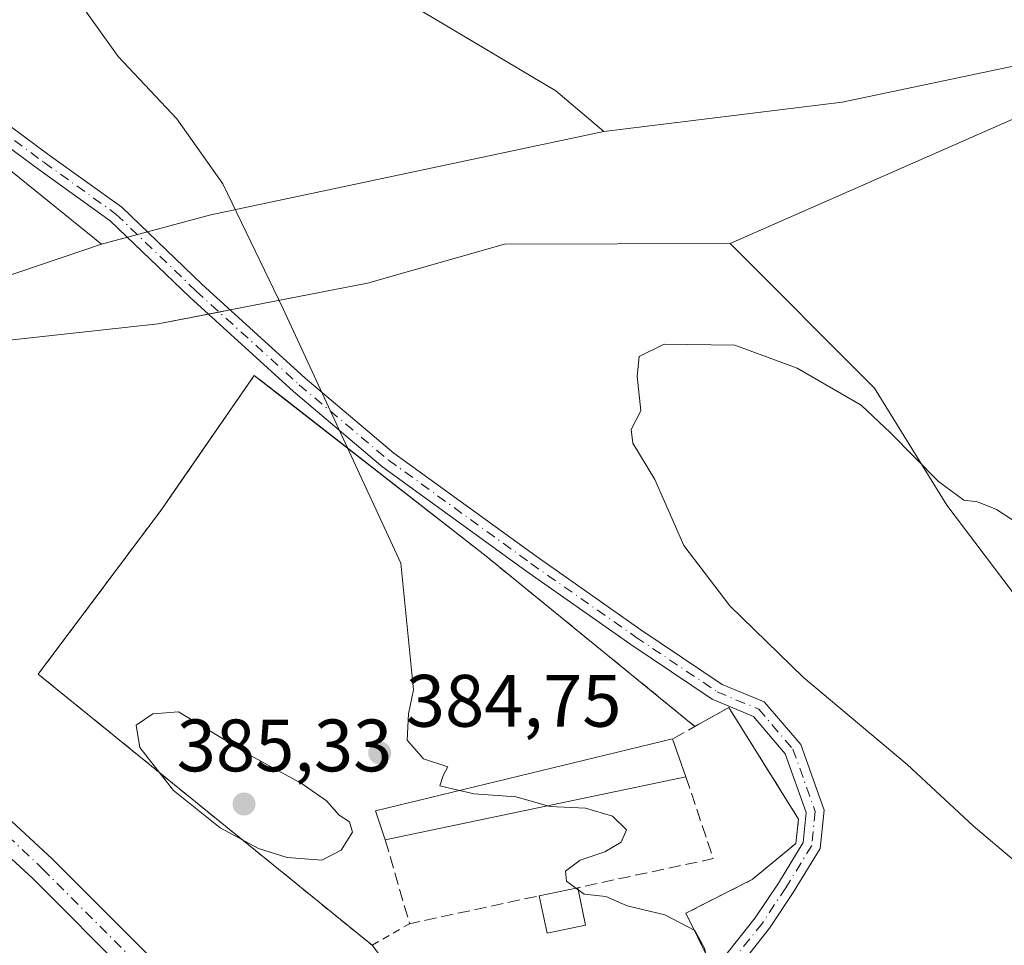
# Model space of a CAD drawing. Units: metres. Extents: x 611745 to 615222, y 4673804 to 4676172.
# Drawn here: x 612843 to 612976, y 4675058 to 4675183 of the extents above; entities that cross this region are included whole.
import ezdxf

# ---------------------------------------------------------------- set-up
doc = ezdxf.new("R2010")
doc.units = ezdxf.units.M
doc.header["$MEASUREMENT"] = 0
for name, pattern in [('DGN Style 2', [1.6480167562047852, 0.988810053722871, -0.6592067024819142]), ('DGN Style 3', [2.307223458686699, 1.648016756204785, -0.6592067024819142]), ('DGN Style 4', [2.6384748266838614, 1.318413404963828, -0.6592067024819142, 0.001648016756204785, -0.6592067024819142])]:
    doc.linetypes.add(name, pattern=pattern)
for name, color, linetype, lineweight in [('Agrupación de edificios CxS', 7, 'Continuous', 0), ('Alambrada', 7, 'DGN Style 2', 0), ('Camino Cxs', 7, 'Continuous', 0), ('Camino eje', 30, 'DGN Style 4', 13), ('Comarca CxS', 21, 'Continuous', 0), ('Comunidad Autónoma CxS', 142, 'Continuous', 0), ('Cultivos herbáceos CxS', 92, 'Continuous', 0), ('Curva de nivel normal', 30, 'Continuous', 0), ('Edificación industrial Cxs', 135, 'Continuous', 13), ('Edificación ligera Cxs', 1, 'Continuous', 0), ('Instalación de energía eléctrica Cxs', 135, 'Continuous', 0), ('Matorral CxS', 135, 'Continuous', 0), ('Municipio CxS', 4, 'Continuous', 0), ('Muro lineal', 1, 'DGN Style 3', 13), ('Núcleo urbano CxS', 7, 'Continuous', 0), ('Pista no pavimentada Cxs', 111, 'Continuous', 0), ('Pista no pavimentada eje', 91, 'DGN Style 4', 0), ('Provincia CxS', 1, 'Continuous', 0), ('Punto de cota en terreno', 7, 'Continuous', 0), ('Rótulo de punto de cota en terreno', 7, 'Continuous', 0)]:
    doc.layers.add(name, color=color, linetype=linetype, lineweight=lineweight)
doc.styles.add('Style-Arial', font='txt')

# ---------------------------------------------------------------- blocks, each defined once
blk = doc.blocks.new('*U11')
at = {"layer": 'Cultivos herbáceos CxS', "color": 92, "linetype": 'Continuous', "lineweight": 0}
for points in [[(612976.9824999999, 4675105.505100001, 390.7724000000017), (612967.9924999997, 4675117.3861, 390.438599999994), (612958.2417000001, 4675133.180500001, 389.642200000002), (612938.7169000005, 4675152.714600001, 388.882500000007), (612977.6624999996, 4675169.832400001, 387.0776999999944)], [(613029.2562999995, 4675187.6918, 389.0812000000006), (612953.8498999998, 4675171.8168, 386.8758999999991), (612921.6531999996, 4675167.8419, 387.9440000000032), (612915.1423000004, 4675173.3277, 387.6227000000072), (612871.0522999996, 4675199.598099999, 385.6698999999935)]]:
    blk.add_polyline3d(points, dxfattribs=at)
blk = doc.blocks.new('*U12')
at = {"layer": 'Cultivos herbáceos CxS', "color": 92, "linetype": 'Continuous', "lineweight": 0}
blk.add_polyline3d([(612774.3129000004, 4675200.865499999, 378.5111999999936), (612807.4183, 4675180.7139, 379.6885000000038), (612837.6442999998, 4675165.600500001, 381.4529000000039), (612853.7322000006, 4675152.606100001, 382.3989000000001), (612834.1256999997, 4675146.019900001, 380.4489000000031), (612814.9434000002, 4675146.019900001, 378.9290000000037), (612799.0683000004, 4675143.374, 377.7421999999933), (612773.2714000001, 4675148.0043, 376.0782999999938), (612759.3806999996, 4675153.2959, 375.5032000000065), (612747.0888, 4675157.397700001, 375.1548000000039), (612738.0447000006, 4675165.3639, 374.7850000000035), (612735.7385, 4675161.1853, 374.5767000000051), (612730.0818999996, 4675150.934900001, 373.2869000000064), (612742.7559000002, 4675125.483700001, 373.4187999999995), (612758.6409, 4675103.571900001, 374.5219999999972), (612764.5521999998, 4675083.8487, 374.4553000000014), (612778.4228999997, 4675066.9967, 375.1328999999969), (612784.3680999996, 4675041.222300001, 374.8545000000013)], dxfattribs=at)
blk = doc.blocks.new('5PATER')
at = {"layer": 'Punto de cota en terreno', "linetype": 'Continuous', "lineweight": 0}
h = blk.add_hatch(color=51, dxfattribs=at)
edge = h.paths.add_edge_path()
edge.add_ellipse((0, 0), major_axis=(-0.1095731443231308, -0.1110710700762829), ratio=0.9994222409660322, start_angle=0, end_angle=360)

msp = doc.modelspace()

# ---------------------------------------------------------------- linework, layer by layer
at = {"layer": 'Agrupación de edificios CxS', "color": 7, "linetype": 'Continuous', "lineweight": 0, "extrusion": (-0.03801522034898335, 0.03095043297739973, 0.9987977341385641), "elevation": 121782.8075893956, "flags": 128}
msp.add_lwpolyline([(-4012441.868663305, -2473416.818539428), (-4012441.868663306, -2473380.348666423)], dxfattribs=at)
at = {"layer": 'Agrupación de edificios CxS', "color": 7, "linetype": 'Continuous', "lineweight": 0, "extrusion": (0.01341378970667294, -0.02714725940801592, 0.9995414431389722), "elevation": -118308.2203376012, "flags": 128}
msp.add_lwpolyline([(2620497.411109306, 3918021.208917974), (2620497.411109306, 3918014.092106333)], dxfattribs=at)
at = {"layer": 'Agrupación de edificios CxS', "color": 7, "linetype": 'Continuous', "lineweight": 0}
for points in [[(612908.7500999998, 4675033.5801, 382.0645999999979), (612890.3300999999, 4675057.9101, 384.0096000000049), (612845.1801000005, 4675094.540100001, 384.5377000000008), (612861.9001000002, 4675116.840100001, 383.1358999999939), (612874.3800999997, 4675134.9001, 384.195200000002), (612905.7100999998, 4675110.4801, 386.324099999998), (612933.9578999998, 4675087.481899999, 388.1119000000036), (612938.5301000001, 4675090.030099999, 388.5651000000071), (612947.9600999998, 4675074.940099999, 387.9379000000045), (612947.6001000004, 4675071.6801, 387.616200000004), (612941.6901000004, 4675066.780099999, 386.4771999999939), (612932.7200999996, 4675062.2501, 385.3334000000032), (612939.0100999996, 4675049.520099999, 385.5209999999934)], [(612890.3300999999, 4675057.9101, 384.0096000000049), (612845.1801000005, 4675094.540100001, 384.5377000000008), (612861.9001000002, 4675116.840100001, 383.1358999999939), (612874.3800999997, 4675134.9001, 384.195200000002), (612905.7100999998, 4675110.4801, 386.324099999998)], [(612933.9578999998, 4675087.481899999, 388.1119000000036), (612938.5301000001, 4675090.030099999, 388.5651000000071), (612947.9600999998, 4675074.940099999, 387.9379000000045), (612947.6001000004, 4675071.6801, 387.616200000004), (612941.6901000004, 4675066.780099999, 386.4771999999939), (612932.7200999996, 4675062.2501, 385.3334000000032)]]:
    msp.add_polyline3d(points, dxfattribs=at)
at = {"layer": 'Alambrada', "color": 7, "linetype": 'DGN Style 2', "lineweight": 0}
msp.add_polyline3d([(612933.9600999998, 4675087.4801, 388.1119999999937), (612905.7100999998, 4675110.4801, 386.324099999998), (612874.3800999997, 4675134.9001, 384.195200000002), (612861.9001000002, 4675116.840100001, 383.1358999999939), (612845.1801000005, 4675094.540100001, 384.5377000000008), (612890.3300999999, 4675057.9101, 384.0096000000049), (612895.3701, 4675060.8301, 384.517200000002)], dxfattribs=at)
at = {"layer": 'Camino Cxs', "color": 7, "linetype": 'Continuous', "lineweight": 0}
for points in [[(612937.6136999996, 4675055.9979, 385.2599999999948), (612942.0926999999, 4675061.6215, 386.0163999999932), (612945.2265, 4675066.322100001, 386.7706999999937), (612948.5648999996, 4675071.7849, 387.6726000000053), (612948.9851000002, 4675075.846899999, 388.0703999999969), (612946.1350999996, 4675083.796900001, 388.5809000000008), (612941.8605000004, 4675088.808499999, 388.7323999999935), (612936.3028999995, 4675091.1435, 388.4388999999938), (612925.2867000002, 4675098.558300001, 387.7878000000055), (612911.0877, 4675108.5189, 386.915399999998), (612891.7833000004, 4675122.519900001, 385.4896000000008), (612879.6675000006, 4675132.7225, 384.6658000000025), (612865.6684999998, 4675145.449100001, 383.4863999999943), (612854.9234999996, 4675155.772700001, 382.8032999999996), (612845.2494999999, 4675162.7127, 382.2237000000023), (612834.6936999997, 4675170.5239, 381.5362000000023), (612826.0867, 4675175.982100001, 381.0645999999979), (612815.9348999998, 4675181.480900001, 380.568299999999), (612805.4999000002, 4675187.869700001, 380.0448000000033)], [(612937.6136999996, 4675055.9979, 385.2599999999948), (612942.0926999999, 4675061.6215, 386.0163999999932), (612945.2265, 4675066.322100001, 386.7706999999937), (612948.5648999996, 4675071.7849, 387.6726000000053), (612948.9851000002, 4675075.846899999, 388.0703999999969), (612946.1350999996, 4675083.796900001, 388.5809000000008), (612941.8605000004, 4675088.808499999, 388.7323999999935), (612936.3028999995, 4675091.1435, 388.4388999999938), (612925.2867000002, 4675098.558300001, 387.7878000000055), (612911.0877, 4675108.5189, 386.915399999998), (612891.7833000004, 4675122.519900001, 385.4896000000008), (612879.6675000006, 4675132.7225, 384.6658000000025), (612865.6684999998, 4675145.449100001, 383.4863999999943), (612854.9234999996, 4675155.772700001, 382.8032999999996), (612845.2494999999, 4675162.7127, 382.2237000000023), (612834.6936999997, 4675170.5239, 381.5362000000023), (612826.0867, 4675175.982100001, 381.0645999999979), (612815.9348999998, 4675181.480900001, 380.568299999999), (612805.4999000002, 4675187.869700001, 380.0448000000033)], [(612817.1338999998, 4675183.560900001, 380.7599999999948), (612827.3022999996, 4675178.053099999, 381.219299999997), (612836.0519000003, 4675172.5045, 381.7811999999976), (612846.6628999999, 4675164.6525, 382.5044999999955), (612856.4622999998, 4675157.622500001, 383.0822000000044), (612867.3073000005, 4675147.2027, 383.7728000000061), (612881.2483000001, 4675134.529100001, 384.9900000000052), (612893.2626999998, 4675124.411699999, 385.7734000000055), (612912.4814999999, 4675110.4727, 387.2099000000017), (612926.6458999999, 4675100.536499999, 388.0786999999983), (612937.6431, 4675093.134500001, 388.6836999999941), (612943.3130999999, 4675090.803900001, 389.0525000000052), (612948.2461000001, 4675085.020300001, 388.8962999999931), (612951.4285000004, 4675076.142899999, 388.2304000000004), (612950.8963000001, 4675070.997300001, 387.7042999999976), (612947.2496999997, 4675065.030099999, 386.843200000003), (612944.0333000004, 4675060.205700001, 386.0972000000039), (612940.8683000002, 4675056.232000001, 385.5512000000017)], [(612817.1338999998, 4675183.560900001, 380.7599999999948), (612827.3022999996, 4675178.053099999, 381.219299999997), (612836.0519000003, 4675172.5045, 381.7811999999976), (612846.6628999999, 4675164.6525, 382.5044999999955), (612856.4622999998, 4675157.622500001, 383.0822000000044), (612867.3073000005, 4675147.2027, 383.7728000000061), (612881.2483000001, 4675134.529100001, 384.9900000000052), (612893.2626999998, 4675124.411699999, 385.7734000000055), (612912.4814999999, 4675110.4727, 387.2099000000017), (612926.6458999999, 4675100.536499999, 388.0786999999983), (612937.6431, 4675093.134500001, 388.6836999999941), (612943.3130999999, 4675090.803900001, 389.0525000000052), (612948.2461000001, 4675085.020300001, 388.8962999999931), (612951.4285000004, 4675076.142899999, 388.2304000000004), (612950.8963000001, 4675070.997300001, 387.7042999999976), (612947.2496999997, 4675065.030099999, 386.843200000003), (612944.0333000004, 4675060.205700001, 386.0972000000039), (612940.8683000002, 4675056.231899999, 385.5512000000017)]]:
    msp.add_polyline3d(points, dxfattribs=at)
at = {"layer": 'Camino eje', "color": 30, "linetype": 'DGN Style 4', "lineweight": 13}
msp.add_polyline3d([(612806.1627000002, 4675188.8709, 380.175900000002), (612816.5345000001, 4675182.5209, 380.5617000000057), (612826.6945000002, 4675177.0175, 381.1245999999956), (612835.3728999998, 4675171.5143, 381.6567000000068), (612845.9561000001, 4675163.682499999, 382.3604999999953), (612855.6929000001, 4675156.6975, 382.9413000000059), (612866.4879000002, 4675146.3259, 383.6301999999997), (612880.4578999998, 4675133.6259, 384.8224999999948), (612892.5229000002, 4675123.465700001, 385.6245000000054), (612911.7846999997, 4675109.4957, 387.0613000000012), (612925.9663000006, 4675099.547499999, 387.9291999999987), (612936.9731000002, 4675092.1391, 388.5390000000043), (612942.5867, 4675089.806100001, 388.8767999999982), (612947.1904999996, 4675084.408700001, 388.7277999999933), (612950.2068999996, 4675075.994899999, 388.1496999999945), (612949.7304999996, 4675071.391100001, 387.6848999999929), (612946.2380999997, 4675065.676100001, 386.8067000000011), (612943.0630999999, 4675060.9135, 386.0532999999996), (612939.2411000002, 4675056.114900001, 385.4045999999944), (612938.0598999998, 4675054.569499999, 385.2951999999932)], dxfattribs=at)
at = {"layer": 'Comarca CxS', "color": 21, "linetype": 'Continuous', "lineweight": 0}
msp.add_3dface([(615221.8000008553, 4673858.979983266), (611782.2000008293, 4673803.539983263), (611745.4800008298, 4676116.649983237), (615183.9100008548, 4676172.139983238)], dxfattribs=at)
at = {"layer": 'Comunidad Autónoma CxS', "color": 142, "linetype": 'Continuous', "lineweight": 0}
msp.add_3dface([(615221.8000008553, 4673858.979983266), (611782.2000008293, 4673803.539983263), (611745.4800008298, 4676116.649983237), (615183.9100008548, 4676172.139983238)], dxfattribs=at)
at = {"layer": 'Cultivos herbáceos CxS', "color": 92, "linetype": 'Continuous', "lineweight": 0, "extrusion": (0.1265658650526346, -0.7849592356358748, 0.6064817228848877), "elevation": -3592005.935454995, "flags": 128}
msp.add_lwpolyline([(1349312.847672006, 2740386.040717844), (1349258.604538524, 2740381.691439531), (1349243.367446674, 2740379.066603974)], dxfattribs=at)
at = {"layer": 'Cultivos herbáceos CxS', "color": 92, "linetype": 'Continuous', "lineweight": 0}
for points in [[(612467.2591000004, 4675618.617900001, 369.1117999999988), (612446.9473000001, 4675614.433700001, 368.1803000000073), (612414.4765999997, 4675593.095699999, 367.2066999999952), (612405.1199000003, 4675578.702299999, 366.8037999999942), (612450.4599000001, 4675526.164899999, 366.7825000000012), (612532.5025000004, 4675435.484300001, 368.383600000001), (612610.2270999998, 4675350.561100001, 370.0608999999968), (612657.0059000002, 4675297.304099999, 371.8317999999999), (612690.1108999997, 4675259.880700001, 373.5915999999997), (612721.0569000002, 4675236.850500001, 375.2700999999943), (612774.3129000004, 4675200.865499999, 378.5111999999936), (612807.4183, 4675180.7139, 379.6885000000038), (612837.6442999998, 4675165.600500001, 381.4529000000039), (612853.7322000006, 4675152.606100001, 382.3989000000001)], [(612688.2533, 4675361.631899999, 378.7293999999966), (612688.3778999997, 4675361.483100001, 378.728099999993), (612711.9215000002, 4675333.366900001, 379.5166000000027), (612725.0488999998, 4675333.863100001, 380.2069999999949), (612731.7367000004, 4675331.3847, 380.4909999999945), (612755.8240999999, 4675300.6523, 381.9777000000031), (612781.7707000002, 4675280.3323, 382.8852000000043), (612810.5038999999, 4675245.141100001, 384.0791000000027), (612846.9142000005, 4675210.9409, 385.3337999999931), (612852.1164999995, 4675206.975500001, 385.445000000007), (612871.0522999996, 4675199.598099999, 385.6698999999935), (612915.1423000004, 4675173.3277, 387.6227000000072), (612921.6531999996, 4675167.8419, 387.9440000000032)], [(612938.7169000005, 4675152.714600001, 388.882500000007), (612977.6624999996, 4675169.832400001, 387.0776999999944), (613001.4749999996, 4675173.801200001, 387.6054000000004), (613017.3499999996, 4675167.847999999, 388.1067999999942), (613024.6261, 4675159.910499999, 388.3993000000046), (613036.5323000001, 4675153.957400001, 389.0687000000034), (613046.4543000003, 4675153.957400001, 389.7449000000051), (613059.6834000006, 4675156.6032, 390.5834999999934), (613070.9282999998, 4675163.8793, 391.2920000000013), (613077.5428999999, 4675170.493899999, 391.6304999999993), (613082.1731000004, 4675180.4158, 391.8337999999931), (613080.1887999997, 4675188.3533, 391.7758999999933), (613072.9126000004, 4675194.306399999, 391.4398999999976), (613058.3605000004, 4675190.3377, 390.5095000000001), (613029.2562999995, 4675187.6918, 389.0812000000006), (612953.8498999998, 4675171.8168, 386.8758999999991), (612921.6531999996, 4675167.8419, 387.9440000000032)], [(612938.7169000005, 4675152.714600001, 388.882500000007), (612977.6624999996, 4675169.832400001, 387.0776999999944), (613001.4749999996, 4675173.801200001, 387.6054000000004), (613017.3499999996, 4675167.847999999, 388.1067999999942), (613024.6261, 4675159.910499999, 388.3993000000046), (613036.5323000001, 4675153.957400001, 389.0687000000034), (613046.4543000003, 4675153.957400001, 389.7449000000051), (613059.6834000006, 4675156.6032, 390.5834999999934), (613070.9282999998, 4675163.8793, 391.2920000000013), (613077.5428999999, 4675170.493899999, 391.6304999999993), (613082.1731000004, 4675180.4158, 391.8337999999931), (613080.1887999997, 4675188.3533, 391.7758999999933), (613072.9126000004, 4675194.306399999, 391.4398999999976), (613058.3605000004, 4675190.3377, 390.5095000000001), (613029.2562999995, 4675187.6918, 389.0812000000006), (612953.8498999998, 4675171.8168, 386.8758999999991), (612921.6531999996, 4675167.8419, 387.9440000000032)], [(612834.1256999997, 4675146.019900001, 380.4489000000031), (612853.7322000006, 4675152.606100001, 382.3989000000001), (612868.5215999996, 4675156.6032, 384.4858999999997), (612921.6531999996, 4675167.8419, 387.9440000000032), (612953.8498999998, 4675171.8168, 386.8758999999991), (613029.2562999995, 4675187.6918, 389.0812000000006)], [(612977.6624999996, 4675169.832400001, 387.0776999999944), (612938.7169000005, 4675152.714600001, 388.882500000007), (612908.2092000004, 4675152.634500001, 388.5841999999975), (612889.6882999997, 4675147.342800001, 386.797900000005), (612861.3941000003, 4675141.850500001, 382.7069999999949), (612838.7559000002, 4675139.405300001, 380.7736000000005)], [(612853.7322000006, 4675152.606100001, 382.3989000000001), (612834.1256999997, 4675146.019900001, 380.4489000000031), (612814.9434000002, 4675146.019900001, 378.9290000000037), (612799.0683000004, 4675143.374, 377.7421999999933), (612773.2714000001, 4675148.0043, 376.0782999999938), (612759.3806999996, 4675153.2959, 375.5032000000065), (612747.0888, 4675157.397700001, 375.1548000000039), (612738.0447000006, 4675165.3639, 374.7850000000035), (612735.7385, 4675161.1853, 374.5767000000051), (612730.0818999996, 4675150.934900001, 373.2869000000064), (612742.7559000002, 4675125.483700001, 373.4187999999995), (612758.6409, 4675103.571900001, 374.5219999999972), (612764.5521999998, 4675083.8487, 374.4553000000014), (612778.4228999997, 4675066.9967, 375.1328999999969)], [(612853.7322000006, 4675152.606100001, 382.3989000000001), (612834.1256999997, 4675146.019900001, 380.4489000000031), (612814.9434000002, 4675146.019900001, 378.9290000000037), (612799.0683000004, 4675143.374, 377.7421999999933), (612773.2714000001, 4675148.0043, 376.0782999999938), (612759.3806999996, 4675153.2959, 375.5032000000065), (612747.0888, 4675157.397700001, 375.1548000000039), (612738.0447000006, 4675165.3639, 374.7850000000035), (612735.7385, 4675161.1853, 374.5767000000051), (612730.0818999996, 4675150.934900001, 373.2869000000064), (612742.7559000002, 4675125.483700001, 373.4187999999995), (612758.6409, 4675103.571900001, 374.5219999999972), (612764.5521999998, 4675083.8487, 374.4553000000014), (612778.4228999997, 4675066.9967, 375.1328999999969)], [(612938.7169000005, 4675152.714600001, 388.882500000007), (612908.2092000004, 4675152.634500001, 388.5841999999975), (612889.6882999997, 4675147.342800001, 386.797900000005), (612861.3941000003, 4675141.850500001, 382.7069999999949), (612838.7559000002, 4675139.405300001, 380.7736000000005), (612808.9902999997, 4675130.806299999, 379.9524999999995), (612789.1464000001, 4675126.176100001, 377.5852000000014), (612825.5267000003, 4675094.426000001, 381.6273999999976), (612816.2663000004, 4675075.905200001, 379.2834000000003), (612801.0526999999, 4675068.629100001, 377.2200000000012), (612788.4850000005, 4675067.3062, 376.1398000000045), (612778.4228999997, 4675066.9967, 375.1328999999969)], [(612938.7169000005, 4675152.714600001, 388.882500000007), (612958.2417000001, 4675133.180500001, 389.642200000002), (612967.9924999997, 4675117.3861, 390.438599999994), (612976.9824999999, 4675105.505100001, 390.7724000000017), (612991.5961999996, 4675087.4801, 391.0430000000051), (613027.5957000004, 4675052.884500001, 391.5853999999963), (613026.6787999999, 4675049.227499999, 391.8359000000055), (613019.4829000002, 4675051.028100001, 391.9863000000041), (613017.6836999999, 4675047.426700001, 392.0417000000016), (613021.2814999997, 4675038.876900001, 392.084799999997), (613026.6785000004, 4675033.925899999, 392.3126000000047), (613036.5743000006, 4675023.5755, 392.5215999999928), (613048.2681, 4675003.3235, 392.8747000000003), (613070.3082999998, 4674981.2711, 393.1641999999993), (613083.3520999998, 4674965.0703, 393.5405000000028), (613098.6451000003, 4674950.218900001, 393.8945999999996), (613103.1423000004, 4674940.317700001, 394.3193000000028), (613101.7925000006, 4674935.8179, 394.4643999999971), (613098.2077000003, 4674932.554099999, 394.3920999999973)]]:
    msp.add_polyline3d(points, dxfattribs=at)
at = {"layer": 'Curva de nivel normal', "color": 30, "linetype": 'Continuous', "lineweight": 0, "flags": 128}
for points, elevation in [([(612902.1273999996, 4675078.833699999), (612899.4500000002, 4675079.470100001), (612899.9000000004, 4675080.860099999), (612900.5499999998, 4675082.040100001), (612897.25, 4675083.100099999), (612895.0499999998, 4675085.640100001), (612895.25, 4675089.1601), (612895.9199999999, 4675092.4101), (612894.2000000002, 4675109.540100001), (612878.2699999996, 4675143.9101), (612870.1200000001, 4675160.780099999), (612863.9000000004, 4675169.550100001), (612856, 4675177.9901), (612848.9800000006, 4675187.840100001)], 385), ([(612977.0999999996, 4675069.350099999), (612971.5700000003, 4675074.0601), (612962.6399999997, 4675082.3201), (612948.6299999999, 4675094.090100001), (612938.6500000004, 4675103.770099999), (612932.4500000002, 4675111.9001), (612928.5199999996, 4675120.850099999), (612925.5499999998, 4675125.7501), (612925.3099999996, 4675127.590100001), (612926.6399999997, 4675130.120100001), (612926.1399999997, 4675134.780099999), (612926.4100000003, 4675137.450099999), (612929.7999999998, 4675139.130100001), (612939.3399999999, 4675139.0001), (612947.7800000003, 4675135.890100001), (612956.4299999997, 4675130.870100001), (612960.3700000001, 4675127.1501), (612966.8899999997, 4675120.5601), (612970.29, 4675118.050100001), (612972.1399999997, 4675117.8201), (612974.7000000002, 4675116.790100001), (612981.29, 4675112.5001)], 390), ([(612864.1299999999, 4675089.460100001), (612860.6600000003, 4675089.170100001), (612858.4400000004, 4675087.630100001), (612858.9000000004, 4675084.640100001), (612863.4800000006, 4675078.840100001), (612869.7699999996, 4675073.770099999), (612874.9600000001, 4675070.970100001), (612878.8300000001, 4675069.770099999), (612883.5, 4675069.420100001), (612886.1200000001, 4675070.7601), (612887.6600000003, 4675073.1801), (612887.2400000002, 4675074.5801), (612885.8499999996, 4675075.4901), (612884.1500000004, 4675077.420100001), (612880.8700000001, 4675079.720100001), (612873.8799999999, 4675083.5701), (612864.1299999999, 4675089.460100001)], 385), ([(612914.0253999997, 4675076.7421), (612909.79, 4675077.9801), (612904.1200000001, 4675078.360099999), (612902.1273999996, 4675078.833699999)], 385), ([(612917.8505999995, 4675065.637700001), (612916.5800000001, 4675066.5801), (612916.4500000002, 4675067.9301), (612918.4500000002, 4675069.4301), (612921.79, 4675070.550100001), (612923.9699999997, 4675071.8201), (612924.6900000004, 4675073.5101), (612922.8300000001, 4675075.340100001), (612919.1399999997, 4675076.440099999), (612914.3399999999, 4675076.6501), (612914.0253999997, 4675076.7421)], 385), ([(612918.1590999998, 4675065.4089), (612917.8505999995, 4675065.637700001)], 385), ([(612982.0199999996, 4674983.040100001), (612975.7100000001, 4674989.9001), (612967.7699999996, 4674997.140100001), (612962.5099999999, 4675002.870100001), (612960.0300000003, 4675007.020099999), (612958.2999999998, 4675012.720100001), (612958.5300000003, 4675017.7401), (612958.5800000001, 4675022.780099999), (612957.7300000006, 4675025.4001), (612955.8099999996, 4675028.450099999), (612953.7400000002, 4675035.1601), (612948.8399999999, 4675041.840100001), (612939.9600000001, 4675049.440099999), (612935.8600000005, 4675054.870100001), (612935.2300000006, 4675057.530099999), (612933.9500000002, 4675059.890100001), (612929.8600000005, 4675062.030099999), (612924.79, 4675063.2501), (612921.9199999999, 4675064.5001), (612918.9800000006, 4675064.800100001), (612918.1590999998, 4675065.4089)], 385)]:
    msp.add_lwpolyline(points, dxfattribs=dict(at, elevation=elevation))
at = {"layer": 'Edificación industrial Cxs', "color": 135, "linetype": 'Continuous', "lineweight": 13, "extrusion": (-0.1052400488384673, 0.1919218422957973, 0.975751268802795), "elevation": 833124.789653128, "flags": 128}
msp.add_lwpolyline([(-2785205.565752033, -3712205.467408082), (-2785206.307526771, -3712209.667382217), (-2785246.189518347, -3712198.603902001)], dxfattribs=at)
at = {"layer": 'Edificación industrial Cxs', "color": 135, "linetype": 'Continuous', "lineweight": 13, "extrusion": (0.005833265132873044, -0.01662480563292226, 0.9998447823815241), "elevation": -73759.06368668204, "flags": 128}
msp.add_lwpolyline([(2126225.089562033, 4207830.580621561), (2126225.089562033, 4207825.143151777)], dxfattribs=at)
at = {"layer": 'Edificación industrial Cxs', "color": 135, "linetype": 'Continuous', "lineweight": 13, "extrusion": (-0.03312942339313441, -0.006953592064964326, 0.9994268801983627), "elevation": -52427.02962488442, "flags": 128}
msp.add_lwpolyline([(-4449477.614894385, 1559315.980620277), (-4449477.614894385, 1559274.431267187)], dxfattribs=at)
at = {"layer": 'Edificación industrial Cxs', "color": 135, "linetype": 'Continuous', "lineweight": 13}
msp.add_3dface([(612932.7401000002, 4675080.670100001, 388.0005999999994), (612892.1001000004, 4675072.140100001, 388.0005999999994), (612890.7801000001, 4675076.090100001, 388.0005999999994), (612930.9401000004, 4675085.800100001, 388.0005999999994)], dxfattribs=at)
at = {"layer": 'Edificación ligera Cxs', "color": 1, "linetype": 'Continuous', "lineweight": 0, "extrusion": (-0.06118379474018407, -0.01284977577300556, 0.9980437999024765), "elevation": -97189.14190010731, "flags": 128}
msp.add_lwpolyline([(-4449275.350989481, 1557688.839545855), (-4449275.350989481, 1557694.153165793)], dxfattribs=at)
at = {"layer": 'Edificación ligera Cxs', "color": 1, "linetype": 'Continuous', "lineweight": 0, "extrusion": (0.005596605681543946, -0.0266102760762855, 0.9996302172363484), "elevation": -120588.8565343207, "flags": 128}
msp.add_lwpolyline([(1561993.672003118, 4447194.851739092), (1561993.672003118, 4447189.699571782)], dxfattribs=at)
at = {"layer": 'Edificación ligera Cxs', "color": 1, "linetype": 'Continuous', "lineweight": 0, "extrusion": (-0.09240233597470707, -0.09801656917000663, 0.9908857454189958), "elevation": -514486.4090705967, "flags": 128}
msp.add_lwpolyline([(-2760923.989580869, 3787408.690161903), (-2760927.018328278, 3787404.29685832), (-2760931.246866916, 3787407.264082791)], dxfattribs=at)
at = {"layer": 'Edificación ligera Cxs', "color": 1, "linetype": 'Continuous', "lineweight": 0}
msp.add_3dface([(612919.1601, 4675060.6501, 385.8138999999938), (612913.9700999996, 4675059.5601, 385.8138999999938), (612912.9101, 4675064.600099999, 385.8138999999938), (612918.1001000004, 4675065.690099999, 385.8138999999938)], dxfattribs=at)
at = {"layer": 'Instalación de energía eléctrica Cxs', "color": 135, "linetype": 'Continuous', "lineweight": 0, "extrusion": (-0.1278603810203179, -0.03455455882980338, 0.991190045061701), "elevation": -239528.501180178, "flags": 128}
msp.add_lwpolyline([(-4353352.49076781, 1795439.51854699), (-4353352.490767809, 1795440.931184025)], dxfattribs=at)
at = {"layer": 'Instalación de energía eléctrica Cxs', "color": 135, "linetype": 'Continuous', "lineweight": 0, "extrusion": (-0.1343420875616559, -0.0363108208366531, 0.9902695228066675), "elevation": -251712.0185277968, "flags": 128}
msp.add_lwpolyline([(-4353295.114706843, 1793912.665968183), (-4353295.114706843, 1793914.080139675)], dxfattribs=at)
at = {"layer": 'Instalación de energía eléctrica Cxs', "color": 135, "linetype": 'Continuous', "lineweight": 0, "extrusion": (-0.1220324874539271, -0.02368426432768099, 0.9922434820290147), "elevation": -185136.4228775114, "flags": 128}
msp.add_lwpolyline([(-4472736.578722412, 1480853.692608508), (-4472736.578722412, 1480852.183473043)], dxfattribs=at)
at = {"layer": 'Instalación de energía eléctrica Cxs', "color": 135, "linetype": 'Continuous', "lineweight": 0, "extrusion": (-0.1237579740281109, -0.02402756856768517, 0.9920214916085149), "elevation": -187799.0030186801, "flags": 128}
msp.add_lwpolyline([(-4472638.732169403, 1480815.462220028), (-4472638.732169403, 1480813.952727647)], dxfattribs=at)
at = {"layer": 'Instalación de energía eléctrica Cxs', "color": 135, "linetype": 'Continuous', "lineweight": 0}
for points in [[(612859.9378000004, 4675154.283299999, 383.2839999999997), (612868.5215999996, 4675156.6032, 384.5963000000047), (612921.6531999996, 4675167.8419, 388.2198999999964), (612953.8498999998, 4675171.8168, 386.9673000000039), (613029.2562999995, 4675187.6918, 389.1386000000057), (613058.3605000004, 4675190.3377, 390.6235000000015), (613072.9126000004, 4675194.306399999, 391.553700000004), (613080.1887999997, 4675188.3533, 391.8929999999964), (613082.1731000004, 4675180.4158, 391.9833999999973)], [(612834.1256999997, 4675146.019900001, 380.5629999999946), (612853.7322000006, 4675152.606100001, 382.4823000000033), (612868.5215999996, 4675156.6032, 384.5963000000047), (612921.6531999996, 4675167.8419, 388.2198999999964), (612953.8498999998, 4675171.8168, 386.9673000000039), (613029.2562999995, 4675187.6918, 389.1386000000057)], [(613082.1731000004, 4675180.4158, 391.9833999999973), (613077.5428999999, 4675170.493899999, 391.7823999999964), (613070.9282999998, 4675163.8793, 391.4622999999993), (613059.6834000006, 4675156.6032, 390.6738000000041), (613046.4543000003, 4675153.957400001, 389.866200000004), (613036.5323000001, 4675153.957400001, 389.159799999994), (613024.6261, 4675159.910499999, 388.482600000003), (613017.3499999996, 4675167.847999999, 388.1971999999951), (613001.4749999996, 4675173.801200001, 387.6873000000051), (612977.6624999996, 4675169.832400001, 387.1582000000053), (612938.7169000005, 4675152.714600001, 389.0195999999996), (612908.2092000004, 4675152.634500001, 388.7122999999993), (612889.6882999997, 4675147.342800001, 386.8616999999941), (612871.1184, 4675143.738100001, 384.0861000000005)], [(612977.6624999996, 4675169.832400001, 387.1582000000053), (612938.7169000005, 4675152.714600001, 389.0195999999996), (612908.2092000004, 4675152.634500001, 388.7122999999993), (612889.6882999997, 4675147.342800001, 386.8616999999941), (612861.3941000003, 4675141.850500001, 382.8154000000068), (612838.7559000002, 4675139.405300001, 380.9110999999975)], [(612752.7637999998, 4675155.503900001, 375.4048999999941), (612759.3806999996, 4675153.2959, 375.6377999999968), (612773.2714000001, 4675148.0043, 376.1429000000062), (612799.0683000004, 4675143.374, 378.0154000000039), (612814.9434000002, 4675146.019900001, 379.0703000000067), (612834.1256999997, 4675146.019900001, 380.5629999999946), (612853.7322000006, 4675152.606100001, 382.4823000000033), (612857.2341999998, 4675153.5526, 382.9000999999989)], [(612868.1783999996, 4675143.167400001, 383.7081999999937), (612861.3941000003, 4675141.850500001, 382.8154000000068), (612838.7559000002, 4675139.405300001, 380.9110999999975), (612808.9902999997, 4675130.806299999, 380.2909999999974), (612789.1464000001, 4675126.176100001, 377.7366999999941), (612825.5267000003, 4675094.426000001, 381.6040999999968), (612823.8299000004, 4675091.032400001, 380.7727000000014)]]:
    msp.add_polyline3d(points, dxfattribs=at)
at = {"layer": 'Matorral CxS', "color": 135, "linetype": 'Continuous', "lineweight": 0, "extrusion": (0.1265658650526346, -0.7849592356358748, 0.6064817228848877), "elevation": -3592005.935454995, "flags": 128}
msp.add_lwpolyline([(1349312.847672006, 2740386.040717844), (1349258.604538524, 2740381.691439531), (1349243.367446674, 2740379.066603974)], dxfattribs=at)
at = {"layer": 'Matorral CxS', "color": 135, "linetype": 'Continuous', "lineweight": 0}
for points in [[(612467.2591000004, 4675618.617900001, 369.1117999999988), (612446.9473000001, 4675614.433700001, 368.1803000000073), (612414.4765999997, 4675593.095699999, 367.2066999999952), (612405.1199000003, 4675578.702299999, 366.8037999999942), (612450.4599000001, 4675526.164899999, 366.7825000000012), (612532.5025000004, 4675435.484300001, 368.383600000001), (612610.2270999998, 4675350.561100001, 370.0608999999968), (612657.0059000002, 4675297.304099999, 371.8317999999999), (612690.1108999997, 4675259.880700001, 373.5915999999997), (612721.0569000002, 4675236.850500001, 375.2700999999943), (612774.3129000004, 4675200.865499999, 378.5111999999936), (612807.4183, 4675180.7139, 379.6885000000038), (612837.6442999998, 4675165.600500001, 381.4529000000039), (612853.7322000006, 4675152.606100001, 382.3989000000001)], [(612688.3778999997, 4675361.483100001, 378.728099999993), (612711.9215000002, 4675333.366900001, 379.5166000000027), (612725.0488999998, 4675333.863100001, 380.2069999999949), (612731.7367000004, 4675331.3847, 380.4909999999945), (612755.8240999999, 4675300.6523, 381.9777000000031), (612781.7707000002, 4675280.3323, 382.8852000000043), (612810.5038999999, 4675245.141100001, 384.0791000000027), (612846.9142000005, 4675210.9409, 385.3337999999931), (612852.1164999995, 4675206.975500001, 385.445000000007), (612871.0522999996, 4675199.598099999, 385.6698999999935), (612915.1423000004, 4675173.3277, 387.6227000000072), (612921.6531999996, 4675167.8419, 387.9440000000032), (612868.5215999996, 4675156.6032, 384.4858999999997), (612853.7322000006, 4675152.606100001, 382.3989000000001), (612837.6442999998, 4675165.600500001, 381.4529000000039), (612807.4183, 4675180.7139, 379.6885000000038), (612774.3129000004, 4675200.865499999, 378.5111999999936), (612721.0569000002, 4675236.850500001, 375.2700999999943), (612690.1108999997, 4675259.880700001, 373.5915999999997), (612657.0059000002, 4675297.304099999, 371.8317999999999), (612610.2270999998, 4675350.561100001, 370.0608999999968), (612532.5025000004, 4675435.484300001, 368.383600000001)], [(612688.2533, 4675361.631899999, 378.7293999999966), (612688.3778999997, 4675361.483100001, 378.728099999993), (612711.9215000002, 4675333.366900001, 379.5166000000027), (612725.0488999998, 4675333.863100001, 380.2069999999949), (612731.7367000004, 4675331.3847, 380.4909999999945), (612755.8240999999, 4675300.6523, 381.9777000000031), (612781.7707000002, 4675280.3323, 382.8852000000043), (612810.5038999999, 4675245.141100001, 384.0791000000027), (612846.9142000005, 4675210.9409, 385.3337999999931), (612852.1164999995, 4675206.975500001, 385.445000000007), (612871.0522999996, 4675199.598099999, 385.6698999999935), (612915.1423000004, 4675173.3277, 387.6227000000072), (612921.6531999996, 4675167.8419, 387.9440000000032)], [(612784.3680999996, 4675041.222300001, 374.8545000000013), (612778.4228999997, 4675066.9967, 375.1328999999969), (612788.4850000005, 4675067.3062, 376.1398000000045), (612801.0526999999, 4675068.629100001, 377.2200000000012), (612816.2663000004, 4675075.905200001, 379.2834000000003), (612825.5267000003, 4675094.426000001, 381.6273999999976), (612789.1464000001, 4675126.176100001, 377.5852000000014), (612808.9902999997, 4675130.806299999, 379.9524999999995), (612838.7559000002, 4675139.405300001, 380.7736000000005), (612861.3941000003, 4675141.850500001, 382.7069999999949), (612889.6882999997, 4675147.342800001, 386.797900000005), (612908.2092000004, 4675152.634500001, 388.5841999999975), (612938.7169000005, 4675152.714600001, 388.882500000007), (612958.2417000001, 4675133.180500001, 389.642200000002), (612967.9924999997, 4675117.3861, 390.438599999994), (612976.9824999999, 4675105.505100001, 390.7724000000017)], [(612938.7169000005, 4675152.714600001, 388.882500000007), (612908.2092000004, 4675152.634500001, 388.5841999999975), (612889.6882999997, 4675147.342800001, 386.797900000005), (612861.3941000003, 4675141.850500001, 382.7069999999949), (612838.7559000002, 4675139.405300001, 380.7736000000005), (612808.9902999997, 4675130.806299999, 379.9524999999995), (612789.1464000001, 4675126.176100001, 377.5852000000014), (612825.5267000003, 4675094.426000001, 381.6273999999976), (612816.2663000004, 4675075.905200001, 379.2834000000003), (612801.0526999999, 4675068.629100001, 377.2200000000012), (612788.4850000005, 4675067.3062, 376.1398000000045), (612778.4228999997, 4675066.9967, 375.1328999999969)], [(612938.7169000005, 4675152.714600001, 388.882500000007), (612958.2417000001, 4675133.180500001, 389.642200000002), (612967.9924999997, 4675117.3861, 390.438599999994), (612976.9824999999, 4675105.505100001, 390.7724000000017), (612991.5961999996, 4675087.4801, 391.0430000000051), (613027.5957000004, 4675052.884500001, 391.5853999999963), (613026.6787999999, 4675049.227499999, 391.8359000000055), (613019.4829000002, 4675051.028100001, 391.9863000000041), (613017.6836999999, 4675047.426700001, 392.0417000000016), (613021.2814999997, 4675038.876900001, 392.084799999997), (613026.6785000004, 4675033.925899999, 392.3126000000047), (613036.5743000006, 4675023.5755, 392.5215999999928), (613048.2681, 4675003.3235, 392.8747000000003), (613070.3082999998, 4674981.2711, 393.1641999999993), (613083.3520999998, 4674965.0703, 393.5405000000028), (613098.6451000003, 4674950.218900001, 393.8945999999996), (613103.1423000004, 4674940.317700001, 394.3193000000028), (613101.7925000006, 4674935.8179, 394.4643999999971), (613098.2077000003, 4674932.554099999, 394.3920999999973)], [(612939.0100999996, 4675049.520099999, 385.0717000000004), (612932.7200999996, 4675062.2501, 385.2909999999974), (612941.6901000004, 4675066.780099999, 386.3110000000015), (612947.6001000004, 4675071.6801, 387.3589999999967), (612947.9601999996, 4675074.940099999, 387.7320999999938), (612938.5301999999, 4675090.030099999, 388.4597000000067), (612933.9578999998, 4675087.481899999, 387.8506000000052), (612905.7100999998, 4675110.4801, 386.2418999999936), (612878.0060999999, 4675132.073799999, 384.3078999999998), (612874.3801999995, 4675134.9001, 384.026199999993), (612863.6577000003, 4675119.383500001, 382.7844999999944), (612861.9001000002, 4675116.840100001, 382.7914000000019), (612845.2999999998, 4675094.699899999, 384.436600000001), (612845.1802000003, 4675094.540100001, 384.4309000000067), (612854.7325999998, 4675086.790200001, 384.8778000000021), (612890.3300999999, 4675057.9101, 384.1855999999971), (612908.7500999998, 4675033.5801, 381.9602000000014)], [(612939.0100999996, 4675049.520099999, 385.0717000000004), (612932.7200999996, 4675062.2501, 385.2909999999974), (612941.6901000004, 4675066.780099999, 386.3110000000015), (612947.6001000004, 4675071.6801, 387.3589999999967), (612947.9601999996, 4675074.940099999, 387.7320999999938), (612938.5301999999, 4675090.030099999, 388.4597000000067), (612933.9578999998, 4675087.481899999, 387.8506000000052), (612905.7100999998, 4675110.4801, 386.2418999999936), (612878.0060999999, 4675132.073799999, 384.3078999999998), (612874.3801999995, 4675134.9001, 384.026199999993), (612863.6577000003, 4675119.383500001, 382.7844999999944), (612861.9001000002, 4675116.840100001, 382.7914000000019), (612845.2999999998, 4675094.699899999, 384.436600000001), (612845.1802000003, 4675094.540100001, 384.4309000000067), (612854.7325999998, 4675086.790200001, 384.8778000000021), (612890.3300999999, 4675057.9101, 384.1855999999971), (612908.7500999998, 4675033.5801, 381.9602000000014)]]:
    msp.add_polyline3d(points, dxfattribs=at)
at = {"layer": 'Municipio CxS', "color": 4, "linetype": 'Continuous', "lineweight": 0}
msp.add_3dface([(615221.8000008553, 4673858.979983266), (611782.2000008293, 4673803.539983263), (611745.4800008298, 4676116.649983237), (615183.9100008548, 4676172.139983238)], dxfattribs=at)
at = {"layer": 'Muro lineal', "color": 1, "linetype": 'DGN Style 3', "lineweight": 13, "extrusion": (-0.0007150561089508282, -0.1375537764310738, 0.9904940420236314), "elevation": -643129.0651990821, "flags": 128}
msp.add_lwpolyline([(588621.9646019876, 4633786.265526663), (588625.7019935331, 4633775.128941818), (588607.402670398, 4633771.065131563)], dxfattribs=at)
at = {"layer": 'Muro lineal', "color": 1, "linetype": 'DGN Style 3', "lineweight": 13, "extrusion": (-0.01606497070361119, -0.1770190984280751, 0.9840762955726571), "elevation": -837042.8051439855, "flags": 128}
msp.add_lwpolyline([(187844.4648163323, 4636378.995539479), (187848.7436457592, 4636367.849895668), (187865.8711210297, 4636373.276160599)], dxfattribs=at)
at = {"layer": 'Muro lineal', "color": 1, "linetype": 'DGN Style 3', "lineweight": 13}
msp.add_polyline3d([(612932.7200999996, 4675062.2501, 385.3334000000032), (612941.6901000004, 4675066.780099999, 386.4771999999939), (612947.6001000004, 4675071.6801, 387.616200000004), (612947.9600999998, 4675074.940099999, 387.9379000000045), (612938.5301000001, 4675090.030099999, 388.5651000000071), (612930.9401000004, 4675085.800100001, 388.0005999999994)], dxfattribs=at)
at = {"layer": 'Núcleo urbano CxS', "color": 7, "linetype": 'Continuous', "lineweight": 0}
for points in [[(612908.7500999998, 4675033.5801, 381.9602000000014), (612890.3300999999, 4675057.9101, 384.1855999999971), (612854.7325999998, 4675086.790200001, 384.8778000000021), (612845.1802000003, 4675094.540100001, 384.4309000000067), (612845.2999999998, 4675094.699899999, 384.436600000001), (612861.9001000002, 4675116.840100001, 382.7914000000019), (612863.6577000003, 4675119.383500001, 382.7844999999944), (612874.3801999995, 4675134.9001, 384.026199999993), (612878.0060999999, 4675132.073799999, 384.3078999999998), (612905.7100999998, 4675110.4801, 386.2418999999936), (612933.9578999998, 4675087.481899999, 387.8506000000052), (612938.5301999999, 4675090.030099999, 388.4597000000067), (612947.9601999996, 4675074.940099999, 387.7320999999938), (612947.6001000004, 4675071.6801, 387.3589999999967), (612941.6901000004, 4675066.780099999, 386.3110000000015), (612932.7200999996, 4675062.2501, 385.2909999999974), (612939.0100999996, 4675049.520099999, 385.0717000000004)], [(612939.0100999996, 4675049.520099999, 385.0717000000004), (612932.7200999996, 4675062.2501, 385.2909999999974), (612941.6901000004, 4675066.780099999, 386.3110000000015), (612947.6001000004, 4675071.6801, 387.3589999999967), (612947.9601999996, 4675074.940099999, 387.7320999999938), (612938.5301999999, 4675090.030099999, 388.4597000000067), (612933.9578999998, 4675087.481899999, 387.8506000000052), (612905.7100999998, 4675110.4801, 386.2418999999936), (612878.0060999999, 4675132.073799999, 384.3078999999998), (612874.3801999995, 4675134.9001, 384.026199999993), (612863.6577000003, 4675119.383500001, 382.7844999999944), (612861.9001000002, 4675116.840100001, 382.7914000000019), (612845.2999999998, 4675094.699899999, 384.436600000001), (612845.1802000003, 4675094.540100001, 384.4309000000067), (612854.7325999998, 4675086.790200001, 384.8778000000021), (612890.3300999999, 4675057.9101, 384.1855999999971), (612908.7500999998, 4675033.5801, 381.9602000000014)]]:
    msp.add_polyline3d(points, dxfattribs=at)
at = {"layer": 'Pista no pavimentada Cxs', "color": 111, "linetype": 'Continuous', "lineweight": 0}
for points in [[(612723.6700999998, 4675174.960100001, 374.3757999999943), (612736.1700999998, 4675166.7401, 374.8462), (612753.0500999996, 4675155.3101, 375.4143999999943), (612761.2200999996, 4675149.210100001, 375.818299999999), (612768.2701000003, 4675143.300100001, 376.1111999999994), (612788.5100999996, 4675124.5101, 377.710699999996), (612813.0900999998, 4675100.870100001, 380.1826000000001), (612825.7100999998, 4675089.3101, 380.8698000000004), (612847.0800999999, 4675069.600099999, 381.5736000000034), (612860.1101000002, 4675056.540100001, 381.6058000000049)], [(612723.6700999998, 4675174.960100001, 374.3757999999943), (612736.1700999998, 4675166.7401, 374.8462), (612753.0500999996, 4675155.3101, 375.4143999999943), (612761.2200999996, 4675149.210100001, 375.818299999999), (612768.2701000003, 4675143.300100001, 376.1111999999994), (612788.5100999996, 4675124.5101, 377.710699999996), (612813.0900999998, 4675100.870100001, 380.1826000000001), (612825.7100999998, 4675089.3101, 380.8698000000004), (612847.0800999999, 4675069.600099999, 381.5736000000034), (612860.1101000002, 4675056.540100001, 381.6058000000049), (612870.6401000004, 4675048.450099999, 381.6009999999951), (612877.0100999996, 4675039.940099999, 381.1777000000002), (612879.2801000001, 4675037.9901, 381.1083000000072), (612881.5201000003, 4675030.3101, 380.6931999999942), (612881.2581000002, 4675029.502499999, 380.6257999999943), (612881.7947000006, 4675029.6819, 380.6800999999978)], [(612857.6300999997, 4675053.720100001, 381.4602000000014), (612844.4801000003, 4675066.890100001, 381.3824000000022), (612823.1700999998, 4675086.540100001, 380.5500000000029), (612810.5201000003, 4675098.140100001, 379.9936000000016), (612785.9301000005, 4675121.780099999, 377.6269999999931), (612765.7901, 4675140.4801, 375.9891999999964), (612758.8901000004, 4675146.2601, 375.6708000000072), (612750.8800999997, 4675152.2501, 375.3151999999973), (612734.0800999999, 4675163.620100001, 374.6958000000013), (612721.5601000005, 4675171.860099999, 374.2341000000015)], [(612857.6300999997, 4675053.720100001, 381.4602000000014), (612844.4801000003, 4675066.890100001, 381.3824000000022), (612823.1700999998, 4675086.540100001, 380.5500000000029), (612810.5201000003, 4675098.140100001, 379.9936000000016), (612785.9301000005, 4675121.780099999, 377.6269999999931), (612765.7901, 4675140.4801, 375.9891999999964), (612758.8901000004, 4675146.2601, 375.6708000000072), (612750.8800999997, 4675152.2501, 375.3151999999973), (612734.0800999999, 4675163.620100001, 374.6958000000013), (612721.5601000005, 4675171.860099999, 374.2341000000015)]]:
    msp.add_polyline3d(points, dxfattribs=at)
at = {"layer": 'Pista no pavimentada eje', "color": 91, "linetype": 'DGN Style 4', "lineweight": 0}
msp.add_polyline3d([(612522.3016999997, 4675262.046900001, 367.5436999999947), (612523.7651000004, 4675261.090100001, 367.5813000000053), (612539.7150999998, 4675255.3051, 367.9245999999985), (612585.9751000004, 4675243.390100001, 369.3708000000042), (612600.7150999998, 4675240.345100001, 369.8255999999965), (612628.4250999996, 4675231.245100001, 370.6475000000065), (612637.8101000005, 4675227.4351, 370.8874000000069), (612654.7401000002, 4675218.245100001, 371.4556000000011), (612666.9351000005, 4675209.835100001, 371.8497000000062), (612703.5100999996, 4675186.8851, 373.4499000000069), (612751.9650999998, 4675153.780099999, 375.3960999999982), (612767.0301000001, 4675141.890100001, 376.0678999999946), (612845.7801000001, 4675068.245100001, 381.4296999999933), (612858.8701, 4675055.130100001, 381.5218000000023), (612869.2901, 4675047.120100001, 381.4526999999944), (612875.6300999997, 4675038.6501, 380.9897999999957), (612877.6350999996, 4675036.9301, 380.9260999999969), (612879.6101000002, 4675030.155099999, 380.5304999999935), (612879.2578999996, 4675027.235900001, 380.3261999999959)], dxfattribs=at)
at = {"layer": 'Provincia CxS', "color": 1, "linetype": 'Continuous', "lineweight": 0}
msp.add_3dface([(615221.8000008553, 4673858.979983266), (611782.2000008293, 4673803.539983263), (611745.4800008298, 4676116.649983237), (615183.9100008548, 4676172.139983238)], dxfattribs=at)

# ---------------------------------------------------------------- block references
at = {"layer": 'Cultivos herbáceos CxS', "color": 92, "linetype": 'Continuous', "lineweight": 0}
for name in ['*U11', '*U12']:
    msp.add_blockref(name, (0, 0), dxfattribs=at)
at = {"layer": 'Punto de cota en terreno', "color": 7, "linetype": 'Continuous', "lineweight": 0, "xscale": 10, "yscale": 10, "zscale": 10}
for p in [(612891.3399999999, 4675083.91, 384.75), (612873, 4675077, 385.3300000000018)]:
    msp.add_blockref('5PATER', p, dxfattribs=at)

# ---------------------------------------------------------------- texts
at = {"layer": 'Rótulo de punto de cota en terreno', "color": 7, "linetype": 'Continuous', "lineweight": 0, "style": 'Style-Arial'}
for s, p in [('384,75', (612894.8678000001, 4675087.437799999)), ('385,33', (612863.8971999995, 4675081.409700001))]:
    msp.add_text(s, height=7.000000000000002, dxfattribs=at).set_placement(p)

doc.saveas('drawing.dxf')
